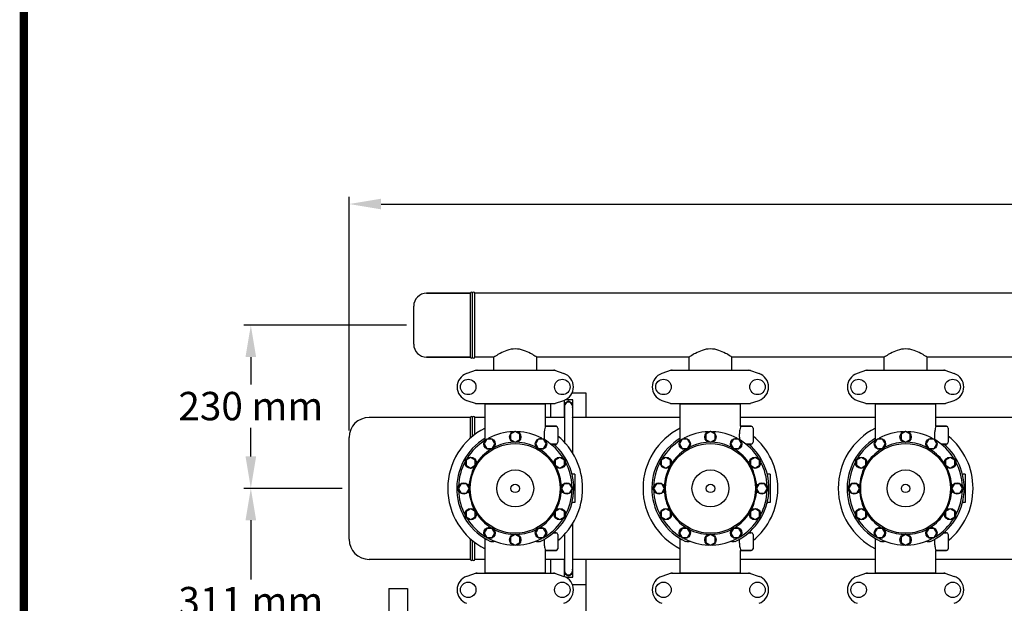
# Model space of a CAD drawing. Units: millimetres. Extents: x 14658 to 19174, y 1667 to 7915.
# Drawn here: x 14658 to 16045, y 3969 to 4791 of the extents above; entities that cross this region are included whole.
import ezdxf

# ---------------------------------------------------------------- set-up
doc = ezdxf.new("R2010")
doc.units = ezdxf.units.MM
doc.layers.add('COTAS', color=7, linetype='Continuous')
doc.layers.add('Formato', color=7, linetype='Continuous')
doc.styles.add('ARIAL', font='arial.ttf')
doc.dimstyles.new('Diseño_PlanosFabricacion', dxfattribs={"dimtxt": 40, "dimasz": 45, "dimexe": 10, "dimexo": 10, "dimgap": 10, "dimtad": 1, "dimtih": 1, "dimtoh": 1, "dimdec": 0, "dimzin": 1, "dimdsep": 46, "dimtxsty": 'ARIAL', "dimcen": 15, "dimadec": 0, "dimazin": 0, "dimtp": 0.05, "dimtm": 0.05, "dimtfac": 1, "dimtdec": 0, "dimtofl": 0, "dimtmove": 0, "dimatfit": 3, "dimfxl": 0, "dimtolj": 1, "dimarcsym": 0})

# ---------------------------------------------------------------- blocks, each defined once
blk = doc.blocks.new('*D6')
at = {"layer": 'COTAS', "color": 0, "lineweight": -2}
for p, q in [((17491, 3986.6), (17491, 3489.8)), ((15146, 3675.4), (15146, 3489.8)), ((15191, 3499.8), (17446, 3499.8))]:
    blk.add_line(p, q, dxfattribs=at)
at = {"layer": 'COTAS', "color": 0}
for points in [[(15191, 3507.3), (15191, 3492.3), (15146, 3499.8)], [(17446, 3507.3), (17446, 3492.3), (17491, 3499.8)]]:
    blk.add_solid(points, dxfattribs=at)
at = {"layer": 'COTAS', "color": 0, "insert": (16318.5, 3530.2), "char_height": 40, "attachment_point": 5, "style": 'ARIAL'}
blk.add_mtext('\\A1;2345 mm', dxfattribs=at)
blk = doc.blocks.new('*D3')
at = {"layer": 'COTAS', "color": 0, "lineweight": -2}
for p, q in [((15112, 4130.6), (14973.5, 4130.6)), ((14983.5, 4085.6), (14983.5, 4002.1)), ((14983.5, 3864.4), (14983.5, 3941.3)), ((15136, 3819.4), (14973.5, 3819.4))]:
    blk.add_line(p, q, dxfattribs=at)
at = {"layer": 'COTAS', "color": 0}
for points in [[(14976, 4085.6), (14991, 4085.6), (14983.5, 4130.6)], [(14976, 3864.4), (14991, 3864.4), (14983.5, 3819.4)]]:
    blk.add_solid(points, dxfattribs=at)
at = {"layer": 'COTAS', "color": 0, "insert": (14983.5, 3971.7), "char_height": 40, "attachment_point": 5, "style": 'ARIAL'}
blk.add_mtext('\\A1;311 mm', dxfattribs=at)
blk = doc.blocks.new('*D2')
at = {"layer": 'COTAS', "color": 0, "lineweight": -2}
for p, q in [((15203, 4360.6), (14973.5, 4360.6)), ((14983.5, 4315.6), (14983.5, 4277)), ((14983.5, 4175.6), (14983.5, 4216.1)), ((15112, 4130.6), (14973.5, 4130.6))]:
    blk.add_line(p, q, dxfattribs=at)
at = {"layer": 'COTAS', "color": 0}
for points in [[(14976, 4315.6), (14991, 4315.6), (14983.5, 4360.6)], [(14976, 4175.6), (14991, 4175.6), (14983.5, 4130.6)]]:
    blk.add_solid(points, dxfattribs=at)
at = {"layer": 'COTAS', "color": 0, "insert": (14983.5, 4246.6), "char_height": 40, "attachment_point": 5, "style": 'ARIAL'}
blk.add_mtext('\\A1;230 mm', dxfattribs=at)
blk = doc.blocks.new('*D4')
at = {"layer": 'COTAS', "color": 0, "lineweight": -2}
for p, q in [((15122, 4212.4), (15122, 4541.4)), ((17533, 4424.6), (17533, 4541.4)), ((15167, 4531.4), (17488, 4531.4))]:
    blk.add_line(p, q, dxfattribs=at)
at = {"layer": 'COTAS', "color": 0}
for points in [[(15167, 4538.9), (15167, 4523.9), (15122, 4531.4)], [(17488, 4538.9), (17488, 4523.9), (17533, 4531.4)]]:
    blk.add_solid(points, dxfattribs=at)
at = {"layer": 'COTAS', "color": 0, "insert": (16327.5, 4561.5), "char_height": 40, "attachment_point": 5, "style": 'ARIAL'}
blk.add_mtext('\\A1;2411 mm', dxfattribs=at)

msp = doc.modelspace()

# ---------------------------------------------------------------- linework, layer by layer
for p, q in [((15293, 4405.6), (15231.2, 4405.6)), ((15231.2, 4405.6), (15293, 4405.6)), ((15293, 4315.6), (15293, 4405.6)), ((15296, 4315.6), (15296, 4405.6)), ((15299, 4315.6), (15299, 4405.6)), ((17338, 4405.6), (15299, 4405.6)), ((17338, 4405.6), (15299, 4405.6)), ((15213, 4333.8), (15213, 4387.4)), ((15293, 4315.6), (15231.2, 4315.6)), ((15231.2, 4315.6), (15293, 4315.6)), ((15325.9, 4315.6), (15299, 4315.6)), ((15325.9, 4315.6), (15299, 4315.6)), ((15325.9, 4297.4), (15325.9, 4315.6)), ((15325.9, 4297.4), (15325.9, 4315.6)), ((15386.2, 4297.4), (15386.2, 4315.6)), ((15386.2, 4297.4), (15386.2, 4315.6)), ((15600.9, 4315.6), (15386.2, 4315.6)), ((15600.9, 4297.4), (15600.9, 4315.6)), ((15600.9, 4297.4), (15600.9, 4315.6)), ((15661.2, 4297.4), (15661.2, 4315.6)), ((15661.2, 4297.4), (15661.2, 4315.6)), ((15875.9, 4315.6), (15661.2, 4315.6)), ((15875.9, 4297.4), (15875.9, 4315.6)), ((15875.9, 4297.4), (15875.9, 4315.6)), ((15936.2, 4297.4), (15936.2, 4315.6)), ((15936.2, 4297.4), (15936.2, 4315.6)), ((16150.9, 4315.6), (15936.2, 4315.6)), ((15300.9, 4297), (15287.6, 4292.5)), ((15301.1, 4297.1), (15410.9, 4297.1)), ((15325.9, 4297.4), (15386.2, 4297.4)), ((15327.5, 4297.1), (15327.5, 4297.4)), ((15384.6, 4297.1), (15384.6, 4297.4)), ((15411.1, 4297), (15424.5, 4292.5)), ((15575.9, 4297), (15562.6, 4292.5)), ((15576.1, 4297.1), (15685.9, 4297.1)), ((15600.9, 4297.4), (15661.2, 4297.4)), ((15602.5, 4297.1), (15602.5, 4297.4)), ((15659.6, 4297.1), (15659.6, 4297.4)), ((15686.1, 4297), (15699.5, 4292.5)), ((15850.9, 4297), (15837.6, 4292.5)), ((15851.1, 4297.1), (15960.9, 4297.1)), ((15875.9, 4297.4), (15936.2, 4297.4)), ((15877.5, 4297.1), (15877.5, 4297.4)), ((15934.6, 4297.1), (15934.6, 4297.4)), ((15961.1, 4297), (15974.5, 4292.5)), ((15456, 4264.9), (15436, 4264.9)), ((15456, 4230.6), (15456, 4264.9)), ((15287.6, 4254.6), (15300.9, 4250.1)), ((15301.1, 4250.1), (15410.9, 4250.1)), ((15313.5, 4201.3), (15313.5, 4249.7)), ((15313.5, 4249.7), (15398.5, 4249.7)), ((15315.4, 4249.7), (15315.4, 4250.1)), ((15396.6, 4249.7), (15396.6, 4250.1)), ((15398.5, 4218.1), (15398.5, 4249.7)), ((15406, 4230.6), (15406, 4250.1)), ((15411.1, 4250.1), (15424.5, 4254.6)), ((15425, 4254.8), (15425, 4230.6)), ((15425, 4250.4), (15431, 4253.9)), ((15425.5, 4246.4), (15425.5, 4195.4)), ((15437, 4255.4), (15426.3, 4255.4)), ((15431, 4253.9), (15437, 4250.4)), ((15436.6, 4246.4), (15436.6, 4180.9)), ((15437, 4246.4), (15436.6, 4246.4)), ((15437, 4245.9), (15436.6, 4245.9)), ((15437, 4230.6), (15437, 4255.4)), ((15562.6, 4254.6), (15575.9, 4250.1)), ((15576.1, 4250.1), (15685.9, 4250.1)), ((15588.5, 4201.3), (15588.5, 4249.7)), ((15588.5, 4249.7), (15673.5, 4249.7)), ((15590.4, 4249.7), (15590.4, 4250.1)), ((15671.6, 4249.7), (15671.6, 4250.1)), ((15673.5, 4218.1), (15673.5, 4249.7)), ((15686.1, 4250.1), (15699.5, 4254.6)), ((15837.6, 4254.6), (15850.9, 4250.1)), ((15851.1, 4250.1), (15960.9, 4250.1)), ((15863.5, 4201.3), (15863.5, 4249.7)), ((15863.5, 4249.7), (15948.5, 4249.7)), ((15865.4, 4249.7), (15865.4, 4250.1)), ((15946.6, 4249.7), (15946.6, 4250.1)), ((15948.5, 4218.1), (15948.5, 4249.7)), ((15961.1, 4250.1), (15974.5, 4254.6)), ((15425.5, 4242.1), (15425, 4242.3)), ((15437, 4242.3), (15436.6, 4242.1)), ((15293, 4230.6), (15150.2, 4230.6)), ((15293, 4201.7), (15293, 4230.6)), ((15296, 4204.2), (15296, 4230.6)), ((15299, 4206.6), (15299, 4230.6)), ((15313.5, 4230.6), (15299, 4230.6)), ((15425.5, 4230.6), (15398.5, 4230.6)), ((15413.5, 4218.1), (15398.5, 4218.1)), ((15398.5, 4218.1), (15413.5, 4218.1)), ((15588.5, 4230.6), (15436.6, 4230.6)), ((15863.5, 4230.6), (15673.5, 4230.6)), ((15688.5, 4218.1), (15673.5, 4218.1)), ((15673.5, 4218.1), (15688.5, 4218.1)), ((16138.5, 4230.6), (15948.5, 4230.6)), ((15963.5, 4218.1), (15948.5, 4218.1)), ((15948.5, 4218.1), (15963.5, 4218.1)), ((15356, 4210.6), (15349.5, 4206.8)), ((15349.5, 4206.8), (15349.5, 4199.3)), ((15362.5, 4206.8), (15356, 4210.6)), ((15362.5, 4199.3), (15362.5, 4206.8)), ((15416, 4215.6), (15416, 4195.6)), ((15631, 4210.6), (15624.5, 4206.8)), ((15624.5, 4206.8), (15624.5, 4199.3)), ((15637.5, 4206.8), (15631, 4210.6)), ((15637.5, 4199.3), (15637.5, 4206.8)), ((15691, 4215.6), (15691, 4195.6)), ((15906, 4210.6), (15899.5, 4206.8)), ((15899.5, 4206.8), (15899.5, 4199.3)), ((15912.5, 4206.8), (15906, 4210.6)), ((15912.5, 4199.3), (15912.5, 4206.8)), ((15966, 4215.6), (15966, 4195.6)), ((15122, 4058.8), (15122, 4202.4)), ((15316, 4199.8), (15312.3, 4193.3)), ((15312.3, 4193.3), (15316, 4186.8)), ((15313.5, 4198.3), (15313.5, 4201.3)), ((15323.5, 4199.8), (15316, 4199.8)), ((15327.3, 4193.3), (15323.5, 4199.8)), ((15323.5, 4186.8), (15327.3, 4193.3)), ((15349.5, 4199.3), (15356, 4195.6)), ((15356, 4195.6), (15362.5, 4199.3)), ((15388.5, 4199.8), (15384.8, 4193.3)), ((15384.8, 4193.3), (15388.5, 4186.8)), ((15396, 4199.8), (15388.5, 4199.8)), ((15399.8, 4193.3), (15396, 4199.8)), ((15396, 4186.8), (15399.8, 4193.3)), ((15413.5, 4193.1), (15406, 4193.1)), ((15406, 4193.1), (15413.5, 4193.1)), ((15591, 4199.8), (15587.3, 4193.3)), ((15587.3, 4193.3), (15591, 4186.8)), ((15588.5, 4198.3), (15588.5, 4201.3)), ((15598.5, 4199.8), (15591, 4199.8)), ((15602.3, 4193.3), (15598.5, 4199.8)), ((15598.5, 4186.8), (15602.3, 4193.3)), ((15624.5, 4199.3), (15631, 4195.6)), ((15631, 4195.6), (15637.5, 4199.3)), ((15663.5, 4199.8), (15659.8, 4193.3)), ((15659.8, 4193.3), (15663.5, 4186.8)), ((15671, 4199.8), (15663.5, 4199.8)), ((15674.8, 4193.3), (15671, 4199.8)), ((15671, 4186.8), (15674.8, 4193.3)), ((15688.5, 4193.1), (15681, 4193.1)), ((15681, 4193.1), (15688.5, 4193.1)), ((15866, 4199.8), (15862.3, 4193.3)), ((15862.3, 4193.3), (15866, 4186.8)), ((15863.5, 4198.3), (15863.5, 4201.3)), ((15873.5, 4199.8), (15866, 4199.8)), ((15877.3, 4193.3), (15873.5, 4199.8)), ((15873.5, 4186.8), (15877.3, 4193.3)), ((15899.5, 4199.3), (15906, 4195.6)), ((15906, 4195.6), (15912.5, 4199.3)), ((15938.5, 4199.8), (15934.8, 4193.3)), ((15934.8, 4193.3), (15938.5, 4186.8)), ((15946, 4199.8), (15938.5, 4199.8)), ((15949.8, 4193.3), (15946, 4199.8)), ((15946, 4186.8), (15949.8, 4193.3)), ((15963.5, 4193.1), (15956, 4193.1)), ((15956, 4193.1), (15963.5, 4193.1)), ((15316, 4186.8), (15323.5, 4186.8)), ((15388.5, 4186.8), (15396, 4186.8)), ((15591, 4186.8), (15598.5, 4186.8)), ((15663.5, 4186.8), (15671, 4186.8)), ((15866, 4186.8), (15873.5, 4186.8)), ((15938.5, 4186.8), (15946, 4186.8)), ((15293.2, 4174.3), (15286.8, 4170.6)), ((15286.8, 4170.6), (15286.8, 4163.1)), ((15286.8, 4163.1), (15293.2, 4159.3)), ((15299.7, 4170.6), (15293.2, 4174.3)), ((15293.2, 4159.3), (15299.7, 4163.1)), ((15299.7, 4163.1), (15299.7, 4170.6)), ((15418.8, 4174.3), (15412.3, 4170.6)), ((15412.3, 4170.6), (15412.3, 4163.1)), ((15412.3, 4163.1), (15418.8, 4159.3)), ((15425.3, 4170.6), (15418.8, 4174.3)), ((15418.8, 4159.3), (15425.3, 4163.1)), ((15425.3, 4163.1), (15425.3, 4170.6)), ((15568.2, 4174.3), (15561.8, 4170.6)), ((15561.8, 4170.6), (15561.8, 4163.1)), ((15561.8, 4163.1), (15568.2, 4159.3)), ((15574.7, 4170.6), (15568.2, 4174.3)), ((15568.2, 4159.3), (15574.7, 4163.1)), ((15574.7, 4163.1), (15574.7, 4170.6)), ((15693.8, 4174.3), (15687.3, 4170.6)), ((15687.3, 4170.6), (15687.3, 4163.1)), ((15687.3, 4163.1), (15693.8, 4159.3)), ((15700.3, 4170.6), (15693.8, 4174.3)), ((15693.8, 4159.3), (15700.3, 4163.1)), ((15700.3, 4163.1), (15700.3, 4170.6)), ((15843.2, 4174.3), (15836.8, 4170.6)), ((15836.8, 4170.6), (15836.8, 4163.1)), ((15836.8, 4163.1), (15843.2, 4159.3)), ((15849.7, 4170.6), (15843.2, 4174.3)), ((15843.2, 4159.3), (15849.7, 4163.1)), ((15849.7, 4163.1), (15849.7, 4170.6)), ((15968.8, 4174.3), (15962.3, 4170.6)), ((15962.3, 4170.6), (15962.3, 4163.1)), ((15962.3, 4163.1), (15968.8, 4159.3)), ((15975.3, 4170.6), (15968.8, 4174.3)), ((15968.8, 4159.3), (15975.3, 4163.1)), ((15975.3, 4163.1), (15975.3, 4170.6)), ((15440, 4150.6), (15436.9, 4150.6)), ((15440, 4150.6), (15440, 4110.6)), ((15715, 4150.6), (15711.9, 4150.6)), ((15715, 4150.6), (15715, 4110.6)), ((15990, 4150.6), (15986.9, 4150.6)), ((15990, 4150.6), (15990, 4110.6)), ((15279.8, 4137), (15276, 4130.6)), ((15287.3, 4137), (15279.8, 4137)), ((15291, 4130.6), (15287.3, 4137)), ((15424.8, 4137.1), (15421, 4130.6)), ((15432.3, 4137.1), (15424.8, 4137.1)), ((15436, 4130.6), (15432.3, 4137.1)), ((15554.8, 4137), (15551, 4130.6)), ((15562.3, 4137), (15554.8, 4137)), ((15566, 4130.6), (15562.3, 4137)), ((15699.8, 4137.1), (15696, 4130.6)), ((15707.3, 4137.1), (15699.8, 4137.1)), ((15711, 4130.6), (15707.3, 4137.1)), ((15829.8, 4137), (15826, 4130.6)), ((15837.3, 4137), (15829.8, 4137)), ((15841, 4130.6), (15837.3, 4137)), ((15974.8, 4137.1), (15971, 4130.6)), ((15982.3, 4137.1), (15974.8, 4137.1)), ((15986, 4130.6), (15982.3, 4137.1)), ((15276, 4130.6), (15279.8, 4124.1)), ((15279.8, 4124.1), (15287.3, 4124.1)), ((15287.3, 4124.1), (15291, 4130.6)), ((15421, 4130.6), (15424.8, 4124.1)), ((15424.8, 4124.1), (15432.3, 4124.1)), ((15432.3, 4124.1), (15436, 4130.6)), ((15551, 4130.6), (15554.8, 4124.1)), ((15554.8, 4124.1), (15562.3, 4124.1)), ((15562.3, 4124.1), (15566, 4130.6)), ((15696, 4130.6), (15699.8, 4124.1)), ((15699.8, 4124.1), (15707.3, 4124.1)), ((15707.3, 4124.1), (15711, 4130.6)), ((15826, 4130.6), (15829.8, 4124.1)), ((15829.8, 4124.1), (15837.3, 4124.1)), ((15837.3, 4124.1), (15841, 4130.6)), ((15971, 4130.6), (15974.8, 4124.1)), ((15974.8, 4124.1), (15982.3, 4124.1)), ((15982.3, 4124.1), (15986, 4130.6)), ((15440, 4110.6), (15436.9, 4110.6)), ((15715, 4110.6), (15711.9, 4110.6)), ((15990, 4110.6), (15986.9, 4110.6)), ((15293.3, 4101.8), (15286.8, 4098)), ((15286.8, 4098), (15286.8, 4090.6)), ((15299.7, 4098.1), (15293.3, 4101.8)), ((15299.7, 4090.5), (15299.7, 4098.1)), ((15418.8, 4101.8), (15412.3, 4098.1)), ((15412.3, 4098.1), (15412.3, 4090.6)), ((15425.3, 4098.1), (15418.8, 4101.8)), ((15425.3, 4090.6), (15425.3, 4098.1)), ((15568.3, 4101.8), (15561.8, 4098)), ((15561.8, 4098), (15561.8, 4090.6)), ((15574.7, 4098.1), (15568.3, 4101.8)), ((15574.7, 4090.5), (15574.7, 4098.1)), ((15693.8, 4101.8), (15687.3, 4098.1)), ((15687.3, 4098.1), (15687.3, 4090.6)), ((15700.3, 4098.1), (15693.8, 4101.8)), ((15700.3, 4090.6), (15700.3, 4098.1)), ((15843.3, 4101.8), (15836.8, 4098)), ((15836.8, 4098), (15836.8, 4090.6)), ((15849.7, 4098.1), (15843.3, 4101.8)), ((15849.7, 4090.5), (15849.7, 4098.1)), ((15968.8, 4101.8), (15962.3, 4098.1)), ((15962.3, 4098.1), (15962.3, 4090.6)), ((15975.3, 4098.1), (15968.8, 4101.8)), ((15975.3, 4090.6), (15975.3, 4098.1)), ((15286.8, 4090.6), (15293.3, 4086.8)), ((15293.3, 4086.8), (15299.7, 4090.5)), ((15412.3, 4090.6), (15418.8, 4086.8)), ((15418.8, 4086.8), (15425.3, 4090.6)), ((15436.6, 4080.2), (15436.6, 4014.4)), ((15561.8, 4090.6), (15568.3, 4086.8)), ((15568.3, 4086.8), (15574.7, 4090.5)), ((15687.3, 4090.6), (15693.8, 4086.8)), ((15693.8, 4086.8), (15700.3, 4090.6)), ((15836.8, 4090.6), (15843.3, 4086.8)), ((15843.3, 4086.8), (15849.7, 4090.5)), ((15962.3, 4090.6), (15968.8, 4086.8)), ((15968.8, 4086.8), (15975.3, 4090.6)), ((15316, 4074.3), (15312.3, 4067.8)), ((15312.3, 4067.8), (15316, 4061.3)), ((15323.5, 4074.3), (15316, 4074.3)), ((15327.3, 4067.8), (15323.5, 4074.3)), ((15323.5, 4061.3), (15327.3, 4067.8)), ((15356, 4065.6), (15349.5, 4061.8)), ((15362.5, 4061.8), (15356, 4065.6)), ((15388.5, 4074.3), (15384.8, 4067.8)), ((15384.8, 4067.8), (15388.5, 4061.3)), ((15396, 4074.3), (15388.5, 4074.3)), ((15399.8, 4067.8), (15396, 4074.3)), ((15396, 4061.3), (15399.8, 4067.8)), ((15413.5, 4068.1), (15409.9, 4068.1)), ((15409.9, 4068.1), (15413.5, 4068.1)), ((15416, 4065.6), (15416, 4045.6)), ((15425.5, 4065.7), (15425.5, 4014.4)), ((15591, 4074.3), (15587.3, 4067.8)), ((15587.3, 4067.8), (15591, 4061.3)), ((15598.5, 4074.3), (15591, 4074.3)), ((15602.3, 4067.8), (15598.5, 4074.3)), ((15598.5, 4061.3), (15602.3, 4067.8)), ((15631, 4065.6), (15624.5, 4061.8)), ((15637.5, 4061.8), (15631, 4065.6)), ((15663.5, 4074.3), (15659.8, 4067.8)), ((15659.8, 4067.8), (15663.5, 4061.3)), ((15671, 4074.3), (15663.5, 4074.3)), ((15674.8, 4067.8), (15671, 4074.3)), ((15671, 4061.3), (15674.8, 4067.8)), ((15688.5, 4068.1), (15684.9, 4068.1)), ((15684.9, 4068.1), (15688.5, 4068.1)), ((15691, 4065.6), (15691, 4045.6)), ((15866, 4074.3), (15862.3, 4067.8)), ((15862.3, 4067.8), (15866, 4061.3)), ((15873.5, 4074.3), (15866, 4074.3)), ((15877.3, 4067.8), (15873.5, 4074.3)), ((15873.5, 4061.3), (15877.3, 4067.8)), ((15906, 4065.6), (15899.5, 4061.8)), ((15912.5, 4061.8), (15906, 4065.6)), ((15938.5, 4074.3), (15934.8, 4067.8)), ((15934.8, 4067.8), (15938.5, 4061.3)), ((15946, 4074.3), (15938.5, 4074.3)), ((15949.8, 4067.8), (15946, 4074.3)), ((15946, 4061.3), (15949.8, 4067.8)), ((15963.5, 4068.1), (15959.9, 4068.1)), ((15959.9, 4068.1), (15963.5, 4068.1)), ((15966, 4065.6), (15966, 4045.6)), ((15293, 4030.6), (15293, 4059.5)), ((15296, 4030.6), (15296, 4056.9)), ((15299, 4030.6), (15299, 4054.6)), ((15313.5, 4011.4), (15313.5, 4059.8)), ((15313.5, 4011.4), (15313.5, 4059.8)), ((15316, 4061.3), (15323.5, 4061.3)), ((15349.5, 4061.8), (15349.5, 4054.3)), ((15349.5, 4054.3), (15356, 4050.6)), ((15356, 4050.6), (15362.5, 4054.3)), ((15362.5, 4054.3), (15362.5, 4061.8)), ((15388.5, 4061.3), (15396, 4061.3)), ((15588.5, 4011.4), (15588.5, 4059.8)), ((15588.5, 4011.4), (15588.5, 4059.8)), ((15591, 4061.3), (15598.5, 4061.3)), ((15624.5, 4061.8), (15624.5, 4054.3)), ((15624.5, 4054.3), (15631, 4050.6)), ((15631, 4050.6), (15637.5, 4054.3)), ((15637.5, 4054.3), (15637.5, 4061.8)), ((15663.5, 4061.3), (15671, 4061.3)), ((15863.5, 4011.4), (15863.5, 4059.8)), ((15863.5, 4011.4), (15863.5, 4059.8)), ((15866, 4061.3), (15873.5, 4061.3)), ((15899.5, 4061.8), (15899.5, 4054.3)), ((15899.5, 4054.3), (15906, 4050.6)), ((15906, 4050.6), (15912.5, 4054.3)), ((15912.5, 4054.3), (15912.5, 4061.8)), ((15938.5, 4061.3), (15946, 4061.3)), ((15398.5, 4011.4), (15398.5, 4043.1)), ((15413.5, 4043.1), (15398.5, 4043.1)), ((15398.5, 4043.1), (15413.5, 4043.1)), ((15673.5, 4011.4), (15673.5, 4043.1)), ((15688.5, 4043.1), (15673.5, 4043.1)), ((15673.5, 4043.1), (15688.5, 4043.1)), ((15948.5, 4011.4), (15948.5, 4043.1)), ((15963.5, 4043.1), (15948.5, 4043.1)), ((15948.5, 4043.1), (15963.5, 4043.1)), ((15293, 4030.6), (15150.2, 4030.6)), ((15313.5, 4030.6), (15299, 4030.6)), ((15425.5, 4030.6), (15398.5, 4030.6)), ((15406, 4011.1), (15406, 4030.6)), ((15425, 4030.6), (15425, 4006.3)), ((15588.5, 4030.6), (15436.6, 4030.6)), ((15437, 4005.4), (15437, 4030.6)), ((15456, 3919.4), (15456, 4030.6)), ((15863.5, 4030.6), (15673.5, 4030.6)), ((16138.5, 4030.6), (15948.5, 4030.6)), ((15300.9, 4011), (15287.6, 4006.5)), ((15301.1, 4011.1), (15410.9, 4011.1)), ((15313.5, 4011.4), (15398.5, 4011.4)), ((15315.4, 4011.1), (15315.4, 4011.4)), ((15396.6, 4011.1), (15396.6, 4011.4)), ((15411.1, 4011), (15424.5, 4006.5)), ((15425, 4018.4), (15425.5, 4018.7)), ((15431, 4006.8), (15425, 4010.3)), ((15437, 4010.3), (15431, 4006.8)), ((15436.6, 4018.7), (15437, 4018.4)), ((15437, 4014.4), (15436.6, 4014.4)), ((15437, 4013.9), (15436.6, 4013.9)), ((15575.9, 4011), (15562.6, 4006.5)), ((15576.1, 4011.1), (15685.9, 4011.1)), ((15588.5, 4011.4), (15673.5, 4011.4)), ((15590.4, 4011.1), (15590.4, 4011.4)), ((15671.6, 4011.1), (15671.6, 4011.4)), ((15686.1, 4011), (15699.5, 4006.5)), ((15850.9, 4011), (15837.6, 4006.5)), ((15851.1, 4011.1), (15960.9, 4011.1)), ((15863.5, 4011.4), (15948.5, 4011.4)), ((15865.4, 4011.1), (15865.4, 4011.4)), ((15946.6, 4011.1), (15946.6, 4011.4)), ((15961.1, 4011), (15974.5, 4006.5)), ((15427.1, 4005.4), (15437, 4005.4)), ((15178, 3989.4), (15204, 3989.4)), ((15178, 3989.3), (15178, 3649.4)), ((15204, 3989.3), (15204, 3649.4)), ((15456, 3994.9), (15436.7, 3994.9))]:
    msp.add_line(p, q)
for centre, radius in [((15289.8, 4273.6), 10.9), ((15422.3, 4273.6), 10.9), ((15564.8, 4273.6), 10.9), ((15697.3, 4273.6), 10.9), ((15839.8, 4273.6), 10.9), ((15972.3, 4273.6), 10.9), ((15356, 4203.1), 8), ((15631, 4203.1), 8), ((15906, 4203.1), 8), ((15356, 4130.6), 63.3), ((15319.8, 4193.3), 8), ((15392.3, 4193.3), 8), ((15631, 4130.6), 63.3), ((15594.8, 4193.3), 8), ((15667.3, 4193.3), 8), ((15906, 4130.6), 63.3), ((15869.8, 4193.3), 8), ((15942.3, 4193.3), 8), ((15293.3, 4166.8), 8), ((15418.8, 4166.8), 8), ((15568.3, 4166.8), 8), ((15693.8, 4166.8), 8), ((15843.3, 4166.8), 8), ((15968.8, 4166.8), 8), ((15356, 4130.6), 26), ((15631, 4130.6), 26), ((15906, 4130.6), 26), ((15283.5, 4130.6), 8), ((15356, 4130.6), 6), ((15428.5, 4130.6), 8), ((15558.5, 4130.6), 8), ((15631, 4130.6), 6), ((15703.5, 4130.6), 8), ((15833.5, 4130.6), 8), ((15906, 4130.6), 6), ((15978.5, 4130.6), 8), ((15293.3, 4094.3), 8), ((15418.8, 4094.3), 8), ((15568.3, 4094.3), 8), ((15693.8, 4094.3), 8), ((15843.3, 4094.3), 8), ((15968.8, 4094.3), 8), ((15319.8, 4067.8), 8), ((15356, 4058.1), 8), ((15392.3, 4067.8), 8), ((15594.8, 4067.8), 8), ((15631, 4058.1), 8), ((15667.3, 4067.8), 8), ((15869.8, 4067.8), 8), ((15906, 4058.1), 8), ((15942.3, 4067.8), 8), ((15289.8, 3987.6), 10.9), ((15422.3, 3987.6), 10.9), ((15564.8, 3987.6), 10.9), ((15697.3, 3987.6), 10.9), ((15839.8, 3987.6), 10.9), ((15972.3, 3987.6), 10.9)]:
    msp.add_circle(centre, radius)
for centre, radius, start, end in [((15231.2, 4387.4), 18.2, 90, 180), ((15294.5, 4405.6), 1.5, 0, 180), ((15297.5, 4405.6), 1.5, 0, 180), ((15231.2, 4333.8), 18.2, 180, 270), ((15294.5, 4315.6), 1.5, 180, 0), ((15297.5, 4315.6), 1.5, 180, 0), ((15294, 4273.6), 20, 108.7612, 251.2388), ((15301.1, 4296.4), 0.654, 90.0634, 108.6978), ((15410.9, 4296.4), 0.654, 71.3017, 89.9371), ((15418, 4273.6), 20, 288.7612, 71.2388), ((15569, 4273.6), 20, 108.7612, 251.2388), ((15576.1, 4296.4), 0.654, 90.0634, 108.6978), ((15685.9, 4296.4), 0.654, 71.3017, 89.9371), ((15693, 4273.6), 20, 288.7612, 71.2388), ((15844, 4273.6), 20, 108.7612, 251.2388), ((15851.1, 4296.4), 0.654, 90.0634, 108.6978), ((15960.9, 4296.4), 0.654, 71.3017, 89.9371), ((15968, 4273.6), 20, 288.7612, 71.2388), ((15301.1, 4250.7), 0.654, 251.3022, 269.9366), ((15410.9, 4250.7), 0.654, 270.0629, 288.6983), ((15431, 4246.4), 6.05, 7.368, 172.663), ((15431, 4246.4), 6.05, 187.3346, 203.4467), ((15431, 4246.4), 5.55, 0, 180), ((15431, 4246.4), 6.05, 336.5525, 352.6544), ((15576.1, 4250.7), 0.654, 251.3022, 269.9366), ((15685.9, 4250.7), 0.654, 270.0629, 288.6983), ((15851.1, 4250.7), 0.654, 251.3022, 269.9366), ((15960.9, 4250.7), 0.654, 270.0629, 288.6983), ((15294.5, 4230.6), 1.5, 0, 180), ((15297.5, 4230.6), 1.5, 0, 180), ((15431, 4234.9), 7, 142.5439, 149.07), ((15431, 4234.9), 7, 210.93, 217.942), ((15431, 4234.9), 7, 30.93, 37.4561), ((15431, 4234.9), 7, 322.058, 329.07), ((15150.2, 4202.4), 28.2, 90, 180), ((15413.5, 4215.6), 2.5, 0, 90), ((15688.5, 4215.6), 2.5, 0, 90), ((15963.5, 4215.6), 2.5, 0, 90), ((15356, 4130.6), 95, 116.5779, 243.4221), ((15356, 4130.6), 80, 92.0945, 117.9055), ((15356, 4130.6), 80, 62.0945, 87.9055), ((15356, 4130.6), 95, 309.171, 50.8292), ((15631, 4130.6), 95, 116.5779, 243.4221), ((15631, 4130.6), 80, 92.0945, 117.9055), ((15631, 4130.6), 80, 62.0945, 87.9055), ((15631, 4130.6), 95, 309.171, 50.8292), ((15906, 4130.6), 95, 116.5779, 243.4221), ((15906, 4130.6), 80, 92.0945, 117.9055), ((15906, 4130.6), 80, 62.0945, 87.9055), ((15906, 4130.6), 95, 309.171, 50.8292), ((15356, 4130.6), 82.5, 121.0082, 244.8603), ((15356, 4130.6), 80, 122.0945, 147.9055), ((15356, 4130.6), 65, 92.3237, 117.6763), ((15356, 4130.6), 65, 62.3237, 87.6763), ((15356, 4130.6), 82.5, 295.1397, 49.2538), ((15438.8, 4205.7), 42.2, 184.594, 188.0701), ((15356, 4130.6), 80, 32.0945, 57.9055), ((15413.5, 4195.6), 2.5, 270, 0), ((15631, 4130.6), 82.5, 121.0082, 244.8603), ((15631, 4130.6), 80, 122.0945, 147.9055), ((15631, 4130.6), 65, 92.3237, 117.6763), ((15631, 4130.6), 65, 62.3237, 87.6763), ((15631, 4130.6), 82.5, 295.1397, 49.2538), ((15713.8, 4205.7), 42.2, 184.594, 188.0701), ((15631, 4130.6), 80, 32.0945, 57.9055), ((15688.5, 4195.6), 2.5, 270, 0), ((15906, 4130.6), 82.5, 121.0082, 244.8603), ((15906, 4130.6), 80, 122.0945, 147.9055), ((15906, 4130.6), 65, 92.3237, 117.6763), ((15906, 4130.6), 65, 62.3237, 87.6763), ((15906, 4130.6), 82.5, 295.1397, 49.2538), ((15988.8, 4205.7), 42.2, 184.594, 188.0701), ((15906, 4130.6), 80, 32.0945, 57.9055), ((15963.5, 4195.6), 2.5, 270, 0), ((15356, 4130.6), 65, 122.3237, 147.6763), ((15356, 4130.6), 65, 32.3237, 57.6763), ((15631, 4130.6), 65, 122.3237, 147.6763), ((15631, 4130.6), 65, 32.3237, 57.6763), ((15906, 4130.6), 65, 122.3237, 147.6763), ((15906, 4130.6), 65, 32.3237, 57.6763), ((15356, 4130.6), 80, 152.0945, 177.9055), ((15356, 4130.6), 80, 2.0945, 27.9055), ((15631, 4130.6), 80, 152.0945, 177.9055), ((15631, 4130.6), 80, 2.0945, 27.9055), ((15906, 4130.6), 80, 152.0945, 177.9055), ((15906, 4130.6), 80, 2.0945, 27.9055), ((15356, 4130.6), 65, 152.3237, 177.6763), ((15356, 4130.6), 65, 2.3237, 27.6763), ((15436.9, 4151.6), 1, 194.5604, 269.9975), ((15631, 4130.6), 65, 152.3237, 177.6763), ((15631, 4130.6), 65, 2.3237, 27.6763), ((15711.9, 4151.6), 1, 194.5604, 269.9975), ((15906, 4130.6), 65, 152.3237, 177.6763), ((15906, 4130.6), 65, 2.3237, 27.6763), ((15986.9, 4151.6), 1, 194.5604, 269.9975), ((15356, 4130.6), 80, 182.0945, 207.9055), ((15356, 4130.6), 65, 182.3237, 207.6763), ((15356, 4130.6), 65, 332.3237, 357.6763), ((15356, 4130.6), 80, 332.0945, 357.9055), ((15631, 4130.6), 80, 182.0945, 207.9055), ((15631, 4130.6), 65, 182.3237, 207.6763), ((15631, 4130.6), 65, 332.3237, 357.6763), ((15631, 4130.6), 80, 332.0945, 357.9055), ((15906, 4130.6), 80, 182.0945, 207.9055), ((15906, 4130.6), 65, 182.3237, 207.6763), ((15906, 4130.6), 65, 332.3237, 357.6763), ((15906, 4130.6), 80, 332.0945, 357.9055), ((15436.9, 4109.6), 1, 90.0025, 165.4396), ((15711.9, 4109.6), 1, 90.0025, 165.4396), ((15986.9, 4109.6), 1, 90.0025, 165.4396), ((15356, 4130.6), 65, 212.3237, 237.6763), ((15356, 4130.6), 65, 302.3237, 327.6763), ((15631, 4130.6), 65, 212.3237, 237.6763), ((15631, 4130.6), 65, 302.3237, 327.6763), ((15906, 4130.6), 65, 212.3237, 237.6763), ((15906, 4130.6), 65, 302.3237, 327.6763), ((15356, 4130.6), 80, 212.0945, 237.9055), ((15356, 4130.6), 80, 302.0945, 327.9055), ((15631, 4130.6), 80, 212.0945, 237.9055), ((15631, 4130.6), 80, 302.0945, 327.9055), ((15906, 4130.6), 80, 212.0945, 237.9055), ((15906, 4130.6), 80, 302.0945, 327.9055), ((15356, 4130.6), 65, 242.3237, 267.6763), ((15356, 4130.6), 65, 272.3237, 297.6763), ((15413.5, 4065.6), 2.5, 0, 90), ((15631, 4130.6), 65, 242.3237, 267.6763), ((15631, 4130.6), 65, 272.3237, 297.6763), ((15688.5, 4065.6), 2.5, 0, 90), ((15906, 4130.6), 65, 242.3237, 267.6763), ((15906, 4130.6), 65, 272.3237, 297.6763), ((15963.5, 4065.6), 2.5, 0, 90), ((15150.2, 4058.8), 28.2, 180, 270), ((15356, 4130.6), 80, 242.0945, 267.9055), ((15356, 4130.6), 80, 272.0945, 297.9055), ((15631, 4130.6), 80, 242.0945, 267.9055), ((15631, 4130.6), 80, 272.0945, 297.9055), ((15906, 4130.6), 80, 242.0945, 267.9055), ((15906, 4130.6), 80, 272.0945, 297.9055), ((15413.5, 4045.6), 2.5, 270, 0), ((15688.5, 4045.6), 2.5, 270, 0), ((15963.5, 4045.6), 2.5, 270, 0), ((15294.5, 4030.6), 1.5, 180, 0), ((15297.5, 4030.6), 1.5, 180, 0), ((15301.1, 4010.4), 0.654, 90.0629, 108.6983), ((15410.9, 4010.4), 0.654, 71.3022, 89.9366), ((15431, 4014.4), 6.05, 156.5506, 172.663), ((15431, 4014.4), 6.05, 187.3346, 352.6544), ((15431, 4014.4), 5.55, 180, 0), ((15431, 4014.4), 6.05, 7.3681, 23.4516), ((15576.1, 4010.4), 0.654, 90.0629, 108.6983), ((15685.9, 4010.4), 0.654, 71.3022, 89.9366), ((15851.1, 4010.4), 0.654, 90.0629, 108.6983), ((15960.9, 4010.4), 0.654, 71.3022, 89.9366), ((15294, 3987.6), 20, 108.7612, 251.2388), ((15418, 3987.6), 20, 288.7612, 71.2388), ((15569, 3987.6), 20, 108.7612, 251.2388), ((15693, 3987.6), 20, 288.7612, 71.2388), ((15844, 3987.6), 20, 108.7612, 251.2388), ((15968, 3987.6), 20, 288.7612, 71.2388)]:
    msp.add_arc(centre, radius, start, end)
for centre, major_axis, start_param, end_param in [((15302.5, 4288.3), (1.43, -8.68), 9.26866, 9.580896), ((15409.6, 4288.3), (-1.43, -8.68), 2.985475, 3.297711), ((15577.5, 4288.3), (1.43, -8.68), 9.26866, 9.580896), ((15684.6, 4288.3), (-1.43, -8.68), 2.985475, 3.297711), ((15852.5, 4288.3), (1.43, -8.68), 9.26866, 9.580896), ((15959.6, 4288.3), (-1.43, -8.68), 2.985475, 3.297711), ((15302.5, 4258.8), (1.43, 8.68), 2.985475, 3.297711), ((15409.6, 4258.8), (-1.43, 8.68), 9.26866, 9.580896), ((15577.5, 4258.8), (1.43, 8.68), 2.985475, 3.297711), ((15684.6, 4258.8), (-1.43, 8.68), 9.26866, 9.580896), ((15852.5, 4258.8), (1.43, 8.68), 2.985475, 3.297711), ((15959.6, 4258.8), (-1.43, 8.68), 9.26866, 9.580896), ((15302.5, 4002.3), (1.43, -8.68), 2.985475, 3.297711), ((15409.6, 4002.3), (-1.43, -8.68), 9.26866, 9.580896), ((15577.5, 4002.3), (1.43, -8.68), 2.985475, 3.297711), ((15684.6, 4002.3), (-1.43, -8.68), 9.26866, 9.580896), ((15852.5, 4002.3), (1.43, -8.68), 2.985475, 3.297711), ((15959.6, 4002.3), (-1.43, -8.68), 9.26866, 9.580896)]:
    msp.add_ellipse(centre, major_axis=major_axis, ratio=0.95277, start_param=start_param, end_param=end_param)
for points, knots in [([(15386.2, 4315.6), (15385.4, 4316.1), (15382.5, 4318), (15376.5, 4321.5), (15367.5, 4325.7), (15356, 4327.9), (15344.6, 4325.7), (15335.6, 4321.5), (15329.6, 4318), (15326.7, 4316.1), (15325.9, 4315.6)], [0, 0, 0, 0, 0.044041, 0.159226, 0.318, 0.500033, 0.682031, 0.840772, 0.955957, 1, 1, 1, 1]), ([(15661.2, 4315.6), (15660.4, 4316.1), (15657.5, 4318), (15651.5, 4321.5), (15642.5, 4325.7), (15631, 4327.9), (15619.6, 4325.7), (15610.6, 4321.5), (15604.6, 4318), (15601.7, 4316.1), (15600.9, 4315.6)], [0, 0, 0, 0, 0.044041, 0.159226, 0.318, 0.500033, 0.682031, 0.840772, 0.955957, 1, 1, 1, 1]), ([(15936.2, 4315.6), (15935.4, 4316.1), (15932.5, 4318), (15926.5, 4321.5), (15917.5, 4325.7), (15906, 4327.9), (15894.6, 4325.7), (15885.6, 4321.5), (15879.6, 4318), (15876.7, 4316.1), (15875.9, 4315.6)], [0, 0, 0, 0, 0.044041, 0.159226, 0.318, 0.500033, 0.682031, 0.840772, 0.955957, 1, 1, 1, 1]), ([(15398.5, 4218.1), (15398.4, 4217.6), (15398, 4216), (15397.2, 4212.7), (15396.6, 4207.8), (15396.6, 4204.2), (15396.8, 4202.3)], [0, 0, 0, 0, 0.084584, 0.315512, 0.642203, 1, 1, 1, 1]), ([(15673.5, 4218.1), (15673.4, 4217.6), (15673, 4216), (15672.2, 4212.7), (15671.6, 4207.8), (15671.6, 4204.2), (15671.8, 4202.3)], [0, 0, 0, 0, 0.084584, 0.315512, 0.642203, 1, 1, 1, 1]), ([(15948.5, 4218.1), (15948.4, 4217.6), (15948, 4216), (15947.2, 4212.7), (15946.6, 4207.8), (15946.6, 4204.2), (15946.8, 4202.3)], [0, 0, 0, 0, 0.084584, 0.315512, 0.642203, 1, 1, 1, 1]), ([(15327.7, 4055.7), (15326.6, 4055.3), (15324.3, 4054.9), (15322, 4055.4), (15321, 4055.9)], [0, 0, 0, 0, 0.531786, 1, 1, 1, 1]), ([(15391.1, 4055.9), (15390.1, 4055.4), (15387.8, 4054.9), (15385.5, 4055.3), (15384.3, 4055.7)], [0, 0, 0, 0, 0.468214, 1, 1, 1, 1]), ([(15396.8, 4058.8), (15396.6, 4056.9), (15396.6, 4053.3), (15397.2, 4048.4), (15398, 4045.1), (15398.4, 4043.5), (15398.5, 4043.1)], [0, 0, 0, 0, 0.357787, 0.684481, 0.915415, 1, 1, 1, 1]), ([(15602.7, 4055.7), (15601.6, 4055.3), (15599.3, 4054.9), (15597, 4055.4), (15596, 4055.9)], [0, 0, 0, 0, 0.531786, 1, 1, 1, 1]), ([(15666.1, 4055.9), (15665.1, 4055.4), (15662.8, 4054.9), (15660.5, 4055.3), (15659.3, 4055.7)], [0, 0, 0, 0, 0.468214, 1, 1, 1, 1]), ([(15671.8, 4058.8), (15671.6, 4056.9), (15671.6, 4053.3), (15672.2, 4048.4), (15673, 4045.1), (15673.4, 4043.5), (15673.5, 4043.1)], [0, 0, 0, 0, 0.357787, 0.684481, 0.915415, 1, 1, 1, 1]), ([(15877.7, 4055.7), (15876.6, 4055.3), (15874.3, 4054.9), (15872, 4055.4), (15871, 4055.9)], [0, 0, 0, 0, 0.531786, 1, 1, 1, 1]), ([(15941.1, 4055.9), (15940.1, 4055.4), (15937.8, 4054.9), (15935.5, 4055.3), (15934.3, 4055.7)], [0, 0, 0, 0, 0.468214, 1, 1, 1, 1]), ([(15946.8, 4058.8), (15946.6, 4056.9), (15946.6, 4053.3), (15947.2, 4048.4), (15948, 4045.1), (15948.4, 4043.5), (15948.5, 4043.1)], [0, 0, 0, 0, 0.357787, 0.684481, 0.915415, 1, 1, 1, 1])]:
    msp.add_open_spline(points, degree=3, knots=knots)
at = {"layer": 'Formato', "const_width": 11.6}
msp.add_lwpolyline([(14663.6, 1672.7), (19168.1, 1672.7), (19168.1, 7909.7), (14663.6, 7909.7)], close=True, dxfattribs=at)

# ---------------------------------------------------------------- dimensions: what is measured, and where the dimension line sits
at = {"layer": 'COTAS'}
for base, p1, p2, picture, middle in [((17533, 4531.4), (15122, 4202.4), (17533, 4414.6), '*D4', (16327.5, 4531.4)), ((17491, 3499.8), (15146, 3685.4), (17491, 3996.6), '*D6', (16318.5, 3499.8))]:
    dim = msp.add_linear_dim(base=base, p1=p1, p2=p2, dimstyle='Diseño_PlanosFabricacion', override={"dimpost": ' mm'}, dxfattribs=at)
    dim.commit()
    dim.dimension.update_dxf_attribs({"geometry": picture, "text_midpoint": middle, "dimtype": 160})
for base, p1, p2, override, picture, middle in [((14983.5, 4130.6), (15213, 4360.6), (15122, 4130.6), {"dimpost": ' mm'}, '*D2', (14983.5, 4246.6)), ((14983.5, 3819.4), (15122, 4130.6), (15146, 3819.4), {"dimrnd": 0.01, "dimpost": ' mm', "dimtmove": 1}, '*D3', (14983.5, 3971.7))]:
    dim = msp.add_linear_dim(base=base, p1=p1, p2=p2, angle=90, dimstyle='Diseño_PlanosFabricacion', override=override, dxfattribs=at)
    dim.commit()
    dim.dimension.update_dxf_attribs({"geometry": picture, "text_midpoint": middle, "dimtype": 160})

doc.saveas('drawing.dxf')
